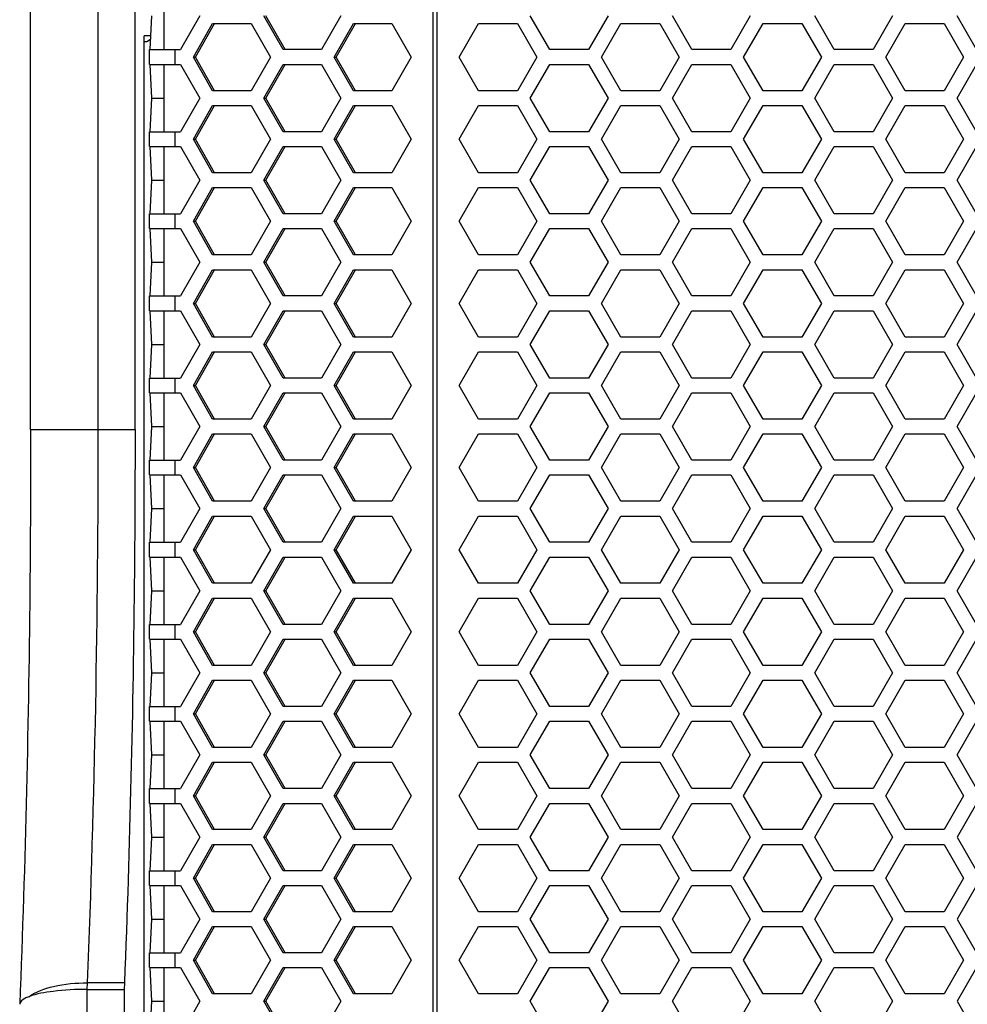
# Paper-space layout '13000479_1' of a CAD drawing. Units: millimetres. Extents: x 0 to 297, y 0 to 210.
# Drawn here: x 142 to 152, y 66 to 77 of the extents above; entities that cross this region are included whole.
import ezdxf

# ---------------------------------------------------------------- set-up
doc = ezdxf.new("R2010")
doc.units = ezdxf.units.MM
doc.header["$LTSCALE"] = 16.335
doc.layers.get('0').update_dxf_attribs({"linetype": 'CONTINUOUS'})

psp = doc.layouts.new('13000479_1')

# ---------------------------------------------------------------- linework, layer by layer
at = {"color": 9, "linetype": 'CONTINUOUS'}
for p, q in [((146.635232, 60.262282), (146.635232, 153.382282)), ((146.679767, 60.262282), (146.679767, 153.382282)), ((143.013177, 72.158008), (143.013177, 95.166557)), ((143.844701, 76.10628), (143.844701, 76.26628)), ((143.844701, 75.21828), (143.844701, 75.37828)), ((143.844701, 74.33028), (143.844701, 74.49028)), ((143.844701, 73.44228), (143.844701, 73.60228)), ((143.844701, 72.55428), (143.844701, 72.71428)), ((142.282901, 72.158008), (143.411654, 72.158008)), ((143.844701, 71.66628), (143.844701, 71.82628)), ((143.844701, 70.77828), (143.844701, 70.93828)), ((143.844701, 69.89028), (143.844701, 70.05028)), ((143.844701, 69.00228), (143.844701, 69.16228)), ((143.844701, 68.11428), (143.844701, 68.27428)), ((143.844701, 67.22628), (143.844701, 67.38628)), ((143.844701, 66.33828), (143.844701, 66.49828)), ((142.894645, 66.102282), (142.897549, 66.173734)), ((143.296027, 66.173734), (142.897549, 66.173734)), ((142.894645, 60.102282), (142.894645, 66.102282))]:
    psp.add_line(p, q, dxfattribs=at)
at = {"color": 7, "linetype": 'CONTINUOUS'}
for p, q in [((142.282901, 72.158008), (142.282901, 95.166557)), ((143.411654, 72.158008), (143.411654, 95.166557)), ((143.721553, 76.99428), (143.721553, 76.26628)), ((143.573882, 76.26628), (143.592198, 76.63028)), ((144.112924, 76.63028), (143.904814, 76.26628)), ((145.011689, 76.26628), (144.803578, 76.63028)), ((145.033956, 76.26628), (144.825846, 76.63028)), ((145.63602, 76.63028), (145.427909, 76.26628)), ((147.894977, 76.266282), (147.684821, 76.630282)), ((148.525443, 76.630282), (148.315288, 76.266282)), ((149.433041, 76.266282), (149.222885, 76.630282)), ((150.063507, 76.630282), (149.853352, 76.266282)), ((150.971105, 76.266282), (150.760949, 76.630282)), ((151.601571, 76.630282), (151.391416, 76.266282)), ((152.509169, 76.266282), (152.299013, 76.630282)), ((144.042031, 76.186282), (144.250141, 76.550282)), ((144.064298, 76.186282), (144.272409, 76.550282)), ((144.250141, 76.550282), (144.666361, 76.550282)), ((144.666361, 76.550282), (144.874472, 76.186282)), ((145.565126, 76.186282), (145.773237, 76.550282)), ((145.587394, 76.186282), (145.795504, 76.550282)), ((145.773237, 76.550282), (146.189457, 76.550282)), ((146.189457, 76.550282), (146.397567, 76.186282)), ((146.915791, 76.186282), (147.125946, 76.550282)), ((147.125946, 76.550282), (147.546257, 76.550282)), ((147.546257, 76.550282), (147.756413, 76.186282)), ((148.453855, 76.186282), (148.66401, 76.550282)), ((148.66401, 76.550282), (149.084321, 76.550282)), ((149.084321, 76.550282), (149.294477, 76.186282)), ((149.991919, 76.186282), (150.202074, 76.550282)), ((150.202074, 76.550282), (150.622385, 76.550282)), ((150.622385, 76.550282), (150.832541, 76.186282)), ((151.529983, 76.186282), (151.740138, 76.550282)), ((151.740138, 76.550282), (152.160449, 76.550282)), ((152.160449, 76.550282), (152.370605, 76.186282)), ((143.581329, 76.414282), (143.509269, 76.414282)), ((143.509269, 65.558282), (143.509269, 76.414282)), ((143.537391, 76.353275), (143.579586, 76.379642)), ((143.509269, 76.353275), (143.537391, 76.353275)), ((143.569237, 76.10628), (143.569237, 76.26628)), ((143.569449, 76.26628), (143.904814, 76.26628)), ((145.427909, 76.26628), (145.011689, 76.26628)), ((148.315288, 76.266282), (147.894977, 76.266282)), ((149.853352, 76.266282), (149.433041, 76.266282)), ((151.391416, 76.266282), (150.971105, 76.266282)), ((144.042031, 76.186282), (144.064298, 76.186282)), ((144.250141, 75.822282), (144.042031, 76.186282)), ((144.272409, 75.822282), (144.064298, 76.186282)), ((144.874472, 76.186282), (144.666361, 75.822282)), ((145.565126, 76.186282), (145.587394, 76.186282)), ((145.773237, 75.822282), (145.565126, 76.186282)), ((145.795504, 75.822282), (145.587394, 76.186282)), ((146.397567, 76.186282), (146.189457, 75.822282)), ((147.125946, 75.822282), (146.915791, 76.186282)), ((147.756413, 76.186282), (147.546257, 75.822282)), ((148.66401, 75.822282), (148.453855, 76.186282)), ((149.294477, 76.186282), (149.084321, 75.822282)), ((150.202074, 75.822282), (149.991919, 76.186282)), ((150.832541, 76.186282), (150.622385, 75.822282)), ((151.740138, 75.822282), (151.529983, 76.186282)), ((152.370605, 76.186282), (152.160449, 75.822282)), ((143.569449, 76.10628), (143.904814, 76.10628)), ((143.592198, 75.74228), (143.573882, 76.10628)), ((143.721553, 76.10628), (143.721553, 75.37828)), ((143.904814, 76.10628), (144.112924, 75.74228)), ((144.803578, 75.74228), (145.011689, 76.10628)), ((144.825846, 75.74228), (145.033956, 76.10628)), ((145.011689, 76.10628), (145.427909, 76.10628)), ((145.427909, 76.10628), (145.63602, 75.74228)), ((147.684821, 75.742282), (147.894977, 76.106282)), ((147.894977, 76.106282), (148.315288, 76.106282)), ((148.315288, 76.106282), (148.525443, 75.742282)), ((149.222885, 75.742282), (149.433041, 76.106282)), ((149.433041, 76.106282), (149.853352, 76.106282)), ((149.853352, 76.106282), (150.063507, 75.742282)), ((150.760949, 75.742282), (150.971105, 76.106282)), ((150.971105, 76.106282), (151.391416, 76.106282)), ((151.391416, 76.106282), (151.601571, 75.742282)), ((152.299013, 75.742282), (152.509169, 76.106282)), ((143.573882, 75.37828), (143.592198, 75.74228)), ((143.592198, 75.74228), (143.721553, 75.74228)), ((144.112924, 75.74228), (143.904814, 75.37828)), ((144.666361, 75.822282), (144.250141, 75.822282)), ((144.803578, 75.74228), (144.825846, 75.74228)), ((145.011689, 75.37828), (144.803578, 75.74228)), ((145.033956, 75.37828), (144.825846, 75.74228)), ((145.63602, 75.74228), (145.427909, 75.37828)), ((146.189457, 75.822282), (145.773237, 75.822282)), ((147.546257, 75.822282), (147.125946, 75.822282)), ((147.894977, 75.378282), (147.684821, 75.742282)), ((148.525443, 75.742282), (148.315288, 75.378282)), ((149.084321, 75.822282), (148.66401, 75.822282)), ((149.433041, 75.378282), (149.222885, 75.742282)), ((150.063507, 75.742282), (149.853352, 75.378282)), ((150.622385, 75.822282), (150.202074, 75.822282)), ((150.971105, 75.378282), (150.760949, 75.742282)), ((151.601571, 75.742282), (151.391416, 75.378282)), ((152.160449, 75.822282), (151.740138, 75.822282)), ((152.509169, 75.378282), (152.299013, 75.742282)), ((144.042031, 75.298282), (144.250141, 75.662282)), ((144.064298, 75.298282), (144.272409, 75.662282)), ((144.250141, 75.662282), (144.666361, 75.662282)), ((144.666361, 75.662282), (144.874472, 75.298282)), ((145.565126, 75.298282), (145.773237, 75.662282)), ((145.587394, 75.298282), (145.795504, 75.662282)), ((145.773237, 75.662282), (146.189457, 75.662282)), ((146.189457, 75.662282), (146.397567, 75.298282)), ((146.915791, 75.298282), (147.125946, 75.662282)), ((147.125946, 75.662282), (147.546257, 75.662282)), ((147.546257, 75.662282), (147.756413, 75.298282)), ((148.453855, 75.298282), (148.66401, 75.662282)), ((148.66401, 75.662282), (149.084321, 75.662282)), ((149.084321, 75.662282), (149.294477, 75.298282)), ((149.991919, 75.298282), (150.202074, 75.662282)), ((150.202074, 75.662282), (150.622385, 75.662282)), ((150.622385, 75.662282), (150.832541, 75.298282)), ((151.529983, 75.298282), (151.740138, 75.662282)), ((151.740138, 75.662282), (152.160449, 75.662282)), ((152.160449, 75.662282), (152.370605, 75.298282)), ((143.569237, 75.21828), (143.569237, 75.37828)), ((143.569449, 75.37828), (143.904814, 75.37828)), ((144.042031, 75.298282), (144.064298, 75.298282)), ((144.250141, 74.934282), (144.042031, 75.298282)), ((144.272409, 74.934282), (144.064298, 75.298282)), ((144.874472, 75.298282), (144.666361, 74.934282)), ((145.427909, 75.37828), (145.011689, 75.37828)), ((145.565126, 75.298282), (145.587394, 75.298282)), ((145.773237, 74.934282), (145.565126, 75.298282)), ((145.795504, 74.934282), (145.587394, 75.298282)), ((146.397567, 75.298282), (146.189457, 74.934282)), ((147.125946, 74.934282), (146.915791, 75.298282)), ((147.756413, 75.298282), (147.546257, 74.934282)), ((148.315288, 75.378282), (147.894977, 75.378282)), ((148.66401, 74.934282), (148.453855, 75.298282)), ((149.294477, 75.298282), (149.084321, 74.934282)), ((149.853352, 75.378282), (149.433041, 75.378282)), ((150.202074, 74.934282), (149.991919, 75.298282)), ((150.832541, 75.298282), (150.622385, 74.934282)), ((151.391416, 75.378282), (150.971105, 75.378282)), ((151.740138, 74.934282), (151.529983, 75.298282)), ((152.370605, 75.298282), (152.160449, 74.934282)), ((143.569449, 75.21828), (143.904814, 75.21828)), ((143.592198, 74.85428), (143.573882, 75.21828)), ((143.721553, 75.21828), (143.721553, 74.49028)), ((143.904814, 75.21828), (144.112924, 74.85428)), ((144.803578, 74.85428), (145.011689, 75.21828)), ((144.825846, 74.85428), (145.033956, 75.21828)), ((145.011689, 75.21828), (145.427909, 75.21828)), ((145.427909, 75.21828), (145.63602, 74.85428)), ((147.684821, 74.854282), (147.894977, 75.218282)), ((147.894977, 75.218282), (148.315288, 75.218282)), ((148.315288, 75.218282), (148.525443, 74.854282)), ((149.222885, 74.854282), (149.433041, 75.218282)), ((149.433041, 75.218282), (149.853352, 75.218282)), ((149.853352, 75.218282), (150.063507, 74.854282)), ((150.760949, 74.854282), (150.971105, 75.218282)), ((150.971105, 75.218282), (151.391416, 75.218282)), ((151.391416, 75.218282), (151.601571, 74.854282)), ((152.299013, 74.854282), (152.509169, 75.218282)), ((144.666361, 74.934282), (144.250141, 74.934282)), ((146.189457, 74.934282), (145.773237, 74.934282)), ((147.546257, 74.934282), (147.125946, 74.934282)), ((149.084321, 74.934282), (148.66401, 74.934282)), ((150.622385, 74.934282), (150.202074, 74.934282)), ((152.160449, 74.934282), (151.740138, 74.934282)), ((143.573882, 74.49028), (143.592198, 74.85428)), ((143.592198, 74.85428), (143.721553, 74.85428)), ((144.112924, 74.85428), (143.904814, 74.49028)), ((144.042031, 74.410282), (144.250141, 74.774282)), ((144.064298, 74.410282), (144.272409, 74.774282)), ((144.250141, 74.774282), (144.666361, 74.774282)), ((144.666361, 74.774282), (144.874472, 74.410282)), ((144.803578, 74.85428), (144.825846, 74.85428)), ((145.011689, 74.49028), (144.803578, 74.85428)), ((145.033956, 74.49028), (144.825846, 74.85428)), ((145.63602, 74.85428), (145.427909, 74.49028)), ((145.565126, 74.410282), (145.773237, 74.774282)), ((145.587394, 74.410282), (145.795504, 74.774282)), ((145.773237, 74.774282), (146.189457, 74.774282)), ((146.189457, 74.774282), (146.397567, 74.410282)), ((146.915791, 74.410282), (147.125946, 74.774282)), ((147.125946, 74.774282), (147.546257, 74.774282)), ((147.546257, 74.774282), (147.756413, 74.410282)), ((147.894977, 74.490282), (147.684821, 74.854282)), ((148.525443, 74.854282), (148.315288, 74.490282)), ((148.453855, 74.410282), (148.66401, 74.774282)), ((148.66401, 74.774282), (149.084321, 74.774282)), ((149.084321, 74.774282), (149.294477, 74.410282)), ((149.433041, 74.490282), (149.222885, 74.854282)), ((150.063507, 74.854282), (149.853352, 74.490282)), ((149.991919, 74.410282), (150.202074, 74.774282)), ((150.202074, 74.774282), (150.622385, 74.774282)), ((150.622385, 74.774282), (150.832541, 74.410282)), ((150.971105, 74.490282), (150.760949, 74.854282)), ((151.601571, 74.854282), (151.391416, 74.490282)), ((151.529983, 74.410282), (151.740138, 74.774282)), ((151.740138, 74.774282), (152.160449, 74.774282)), ((152.160449, 74.774282), (152.370605, 74.410282)), ((152.509169, 74.490282), (152.299013, 74.854282)), ((143.569237, 74.33028), (143.569237, 74.49028)), ((143.569449, 74.49028), (143.904814, 74.49028)), ((145.427909, 74.49028), (145.011689, 74.49028)), ((148.315288, 74.490282), (147.894977, 74.490282)), ((149.853352, 74.490282), (149.433041, 74.490282)), ((151.391416, 74.490282), (150.971105, 74.490282)), ((144.042031, 74.410282), (144.064298, 74.410282)), ((144.250141, 74.046282), (144.042031, 74.410282)), ((144.272409, 74.046282), (144.064298, 74.410282)), ((144.874472, 74.410282), (144.666361, 74.046282)), ((145.565126, 74.410282), (145.587394, 74.410282)), ((145.773237, 74.046282), (145.565126, 74.410282)), ((145.795504, 74.046282), (145.587394, 74.410282)), ((146.397567, 74.410282), (146.189457, 74.046282)), ((147.125946, 74.046282), (146.915791, 74.410282)), ((147.756413, 74.410282), (147.546257, 74.046282)), ((148.66401, 74.046282), (148.453855, 74.410282)), ((149.294477, 74.410282), (149.084321, 74.046282)), ((150.202074, 74.046282), (149.991919, 74.410282)), ((150.832541, 74.410282), (150.622385, 74.046282)), ((151.740138, 74.046282), (151.529983, 74.410282)), ((152.370605, 74.410282), (152.160449, 74.046282)), ((143.569449, 74.33028), (143.904814, 74.33028)), ((143.592198, 73.96628), (143.573882, 74.33028)), ((143.721553, 74.33028), (143.721553, 73.60228)), ((143.904814, 74.33028), (144.112924, 73.96628)), ((144.803578, 73.96628), (145.011689, 74.33028)), ((144.825846, 73.96628), (145.033956, 74.33028)), ((145.011689, 74.33028), (145.427909, 74.33028)), ((145.427909, 74.33028), (145.63602, 73.96628)), ((147.684821, 73.966282), (147.894977, 74.330282)), ((147.894977, 74.330282), (148.315288, 74.330282)), ((148.315288, 74.330282), (148.525443, 73.966282)), ((149.222885, 73.966282), (149.433041, 74.330282)), ((149.433041, 74.330282), (149.853352, 74.330282)), ((149.853352, 74.330282), (150.063507, 73.966282)), ((150.760949, 73.966282), (150.971105, 74.330282)), ((150.971105, 74.330282), (151.391416, 74.330282)), ((151.391416, 74.330282), (151.601571, 73.966282)), ((152.299013, 73.966282), (152.509169, 74.330282)), ((144.666361, 74.046282), (144.250141, 74.046282)), ((146.189457, 74.046282), (145.773237, 74.046282)), ((147.546257, 74.046282), (147.125946, 74.046282)), ((149.084321, 74.046282), (148.66401, 74.046282)), ((150.622385, 74.046282), (150.202074, 74.046282)), ((152.160449, 74.046282), (151.740138, 74.046282)), ((143.573882, 73.60228), (143.592198, 73.96628)), ((143.592198, 73.96628), (143.721553, 73.96628)), ((144.112924, 73.96628), (143.904814, 73.60228)), ((144.803578, 73.96628), (144.825846, 73.96628)), ((145.011689, 73.60228), (144.803578, 73.96628)), ((145.033956, 73.60228), (144.825846, 73.96628)), ((145.63602, 73.96628), (145.427909, 73.60228)), ((147.894977, 73.602282), (147.684821, 73.966282)), ((148.525443, 73.966282), (148.315288, 73.602282)), ((149.433041, 73.602282), (149.222885, 73.966282)), ((150.063507, 73.966282), (149.853352, 73.602282)), ((150.971105, 73.602282), (150.760949, 73.966282)), ((151.601571, 73.966282), (151.391416, 73.602282)), ((152.509169, 73.602282), (152.299013, 73.966282)), ((144.042031, 73.522282), (144.250141, 73.886282)), ((144.064298, 73.522282), (144.272409, 73.886282)), ((144.250141, 73.886282), (144.666361, 73.886282)), ((144.666361, 73.886282), (144.874472, 73.522282)), ((145.565126, 73.522282), (145.773237, 73.886282)), ((145.587394, 73.522282), (145.795504, 73.886282)), ((145.773237, 73.886282), (146.189457, 73.886282)), ((146.189457, 73.886282), (146.397567, 73.522282)), ((146.915791, 73.522282), (147.125946, 73.886282)), ((147.125946, 73.886282), (147.546257, 73.886282)), ((147.546257, 73.886282), (147.756413, 73.522282)), ((148.453855, 73.522282), (148.66401, 73.886282)), ((148.66401, 73.886282), (149.084321, 73.886282)), ((149.084321, 73.886282), (149.294477, 73.522282)), ((149.991919, 73.522282), (150.202074, 73.886282)), ((150.202074, 73.886282), (150.622385, 73.886282)), ((150.622385, 73.886282), (150.832541, 73.522282)), ((151.529983, 73.522282), (151.740138, 73.886282)), ((151.740138, 73.886282), (152.160449, 73.886282)), ((152.160449, 73.886282), (152.370605, 73.522282)), ((143.569237, 73.44228), (143.569237, 73.60228)), ((143.569449, 73.60228), (143.904814, 73.60228)), ((145.427909, 73.60228), (145.011689, 73.60228)), ((148.315288, 73.602282), (147.894977, 73.602282)), ((149.853352, 73.602282), (149.433041, 73.602282)), ((151.391416, 73.602282), (150.971105, 73.602282)), ((144.042031, 73.522282), (144.064298, 73.522282)), ((144.250141, 73.158282), (144.042031, 73.522282)), ((144.272409, 73.158282), (144.064298, 73.522282)), ((144.874472, 73.522282), (144.666361, 73.158282)), ((145.565126, 73.522282), (145.587394, 73.522282)), ((145.773237, 73.158282), (145.565126, 73.522282)), ((145.795504, 73.158282), (145.587394, 73.522282)), ((146.397567, 73.522282), (146.189457, 73.158282)), ((147.125946, 73.158282), (146.915791, 73.522282)), ((147.756413, 73.522282), (147.546257, 73.158282)), ((148.66401, 73.158282), (148.453855, 73.522282)), ((149.294477, 73.522282), (149.084321, 73.158282)), ((150.202074, 73.158282), (149.991919, 73.522282)), ((150.832541, 73.522282), (150.622385, 73.158282)), ((151.740138, 73.158282), (151.529983, 73.522282)), ((152.370605, 73.522282), (152.160449, 73.158282)), ((143.569449, 73.44228), (143.904814, 73.44228)), ((143.592198, 73.07828), (143.573882, 73.44228)), ((143.721553, 73.44228), (143.721553, 72.71428)), ((143.904814, 73.44228), (144.112924, 73.07828)), ((144.803578, 73.07828), (145.011689, 73.44228)), ((144.825846, 73.07828), (145.033956, 73.44228)), ((145.011689, 73.44228), (145.427909, 73.44228)), ((145.427909, 73.44228), (145.63602, 73.07828)), ((147.684821, 73.078282), (147.894977, 73.442282)), ((147.894977, 73.442282), (148.315288, 73.442282)), ((148.315288, 73.442282), (148.525443, 73.078282)), ((149.222885, 73.078282), (149.433041, 73.442282)), ((149.433041, 73.442282), (149.853352, 73.442282)), ((149.853352, 73.442282), (150.063507, 73.078282)), ((150.760949, 73.078282), (150.971105, 73.442282)), ((150.971105, 73.442282), (151.391416, 73.442282)), ((151.391416, 73.442282), (151.601571, 73.078282)), ((152.299013, 73.078282), (152.509169, 73.442282)), ((143.573882, 72.71428), (143.592198, 73.07828)), ((143.592198, 73.07828), (143.721553, 73.07828)), ((144.112924, 73.07828), (143.904814, 72.71428)), ((144.666361, 73.158282), (144.250141, 73.158282)), ((144.803578, 73.07828), (144.825846, 73.07828)), ((145.011689, 72.71428), (144.803578, 73.07828)), ((145.033956, 72.71428), (144.825846, 73.07828)), ((145.63602, 73.07828), (145.427909, 72.71428)), ((146.189457, 73.158282), (145.773237, 73.158282)), ((147.546257, 73.158282), (147.125946, 73.158282)), ((147.894977, 72.714282), (147.684821, 73.078282)), ((148.525443, 73.078282), (148.315288, 72.714282)), ((149.084321, 73.158282), (148.66401, 73.158282)), ((149.433041, 72.714282), (149.222885, 73.078282)), ((150.063507, 73.078282), (149.853352, 72.714282)), ((150.622385, 73.158282), (150.202074, 73.158282)), ((150.971105, 72.714282), (150.760949, 73.078282)), ((151.601571, 73.078282), (151.391416, 72.714282)), ((152.160449, 73.158282), (151.740138, 73.158282)), ((152.509169, 72.714282), (152.299013, 73.078282)), ((144.042031, 72.634282), (144.250141, 72.998282)), ((144.064298, 72.634282), (144.272409, 72.998282)), ((144.250141, 72.998282), (144.666361, 72.998282)), ((144.666361, 72.998282), (144.874472, 72.634282)), ((145.565126, 72.634282), (145.773237, 72.998282)), ((145.587394, 72.634282), (145.795504, 72.998282)), ((145.773237, 72.998282), (146.189457, 72.998282)), ((146.189457, 72.998282), (146.397567, 72.634282)), ((146.915791, 72.634282), (147.125946, 72.998282)), ((147.125946, 72.998282), (147.546257, 72.998282)), ((147.546257, 72.998282), (147.756413, 72.634282)), ((148.453855, 72.634282), (148.66401, 72.998282)), ((148.66401, 72.998282), (149.084321, 72.998282)), ((149.084321, 72.998282), (149.294477, 72.634282)), ((149.991919, 72.634282), (150.202074, 72.998282)), ((150.202074, 72.998282), (150.622385, 72.998282)), ((150.622385, 72.998282), (150.832541, 72.634282)), ((151.529983, 72.634282), (151.740138, 72.998282)), ((151.740138, 72.998282), (152.160449, 72.998282)), ((152.160449, 72.998282), (152.370605, 72.634282)), ((143.569237, 72.55428), (143.569237, 72.71428)), ((143.569449, 72.71428), (143.904814, 72.71428)), ((144.042031, 72.634282), (144.064298, 72.634282)), ((144.250141, 72.270282), (144.042031, 72.634282)), ((144.272409, 72.270282), (144.064298, 72.634282)), ((144.874472, 72.634282), (144.666361, 72.270282)), ((145.427909, 72.71428), (145.011689, 72.71428)), ((145.565126, 72.634282), (145.587394, 72.634282)), ((145.773237, 72.270282), (145.565126, 72.634282)), ((145.795504, 72.270282), (145.587394, 72.634282)), ((146.397567, 72.634282), (146.189457, 72.270282)), ((147.125946, 72.270282), (146.915791, 72.634282)), ((147.756413, 72.634282), (147.546257, 72.270282)), ((148.315288, 72.714282), (147.894977, 72.714282)), ((148.66401, 72.270282), (148.453855, 72.634282)), ((149.294477, 72.634282), (149.084321, 72.270282)), ((149.853352, 72.714282), (149.433041, 72.714282)), ((150.202074, 72.270282), (149.991919, 72.634282)), ((150.832541, 72.634282), (150.622385, 72.270282)), ((151.391416, 72.714282), (150.971105, 72.714282)), ((151.740138, 72.270282), (151.529983, 72.634282)), ((152.370605, 72.634282), (152.160449, 72.270282)), ((143.569449, 72.55428), (143.904814, 72.55428)), ((143.592198, 72.19028), (143.573882, 72.55428)), ((143.721553, 72.55428), (143.721553, 71.82628)), ((143.904814, 72.55428), (144.112924, 72.19028)), ((144.803578, 72.19028), (145.011689, 72.55428)), ((144.825846, 72.19028), (145.033956, 72.55428)), ((145.011689, 72.55428), (145.427909, 72.55428)), ((145.427909, 72.55428), (145.63602, 72.19028)), ((147.684821, 72.190282), (147.894977, 72.554282)), ((147.894977, 72.554282), (148.315288, 72.554282)), ((148.315288, 72.554282), (148.525443, 72.190282)), ((149.222885, 72.190282), (149.433041, 72.554282)), ((149.433041, 72.554282), (149.853352, 72.554282)), ((149.853352, 72.554282), (150.063507, 72.190282)), ((150.760949, 72.190282), (150.971105, 72.554282)), ((150.971105, 72.554282), (151.391416, 72.554282)), ((151.391416, 72.554282), (151.601571, 72.190282)), ((152.299013, 72.190282), (152.509169, 72.554282)), ((144.666361, 72.270282), (144.250141, 72.270282)), ((146.189457, 72.270282), (145.773237, 72.270282)), ((147.546257, 72.270282), (147.125946, 72.270282)), ((149.084321, 72.270282), (148.66401, 72.270282)), ((150.622385, 72.270282), (150.202074, 72.270282)), ((152.160449, 72.270282), (151.740138, 72.270282)), ((143.573882, 71.82628), (143.592198, 72.19028)), ((143.592198, 72.19028), (143.721553, 72.19028)), ((144.112924, 72.19028), (143.904814, 71.82628)), ((144.042031, 71.746282), (144.250141, 72.110282)), ((144.064298, 71.746282), (144.272409, 72.110282)), ((144.250141, 72.110282), (144.666361, 72.110282)), ((144.666361, 72.110282), (144.874472, 71.746282)), ((144.803578, 72.19028), (144.825846, 72.19028)), ((145.011689, 71.82628), (144.803578, 72.19028)), ((145.033956, 71.82628), (144.825846, 72.19028)), ((145.63602, 72.19028), (145.427909, 71.82628)), ((145.565126, 71.746282), (145.773237, 72.110282)), ((145.587394, 71.746282), (145.795504, 72.110282)), ((145.773237, 72.110282), (146.189457, 72.110282)), ((146.189457, 72.110282), (146.397567, 71.746282)), ((146.915791, 71.746282), (147.125946, 72.110282)), ((147.125946, 72.110282), (147.546257, 72.110282)), ((147.546257, 72.110282), (147.756413, 71.746282)), ((147.894977, 71.826282), (147.684821, 72.190282)), ((148.525443, 72.190282), (148.315288, 71.826282)), ((148.453855, 71.746282), (148.66401, 72.110282)), ((148.66401, 72.110282), (149.084321, 72.110282)), ((149.084321, 72.110282), (149.294477, 71.746282)), ((149.433041, 71.826282), (149.222885, 72.190282)), ((150.063507, 72.190282), (149.853352, 71.826282)), ((149.991919, 71.746282), (150.202074, 72.110282)), ((150.202074, 72.110282), (150.622385, 72.110282)), ((150.622385, 72.110282), (150.832541, 71.746282)), ((150.971105, 71.826282), (150.760949, 72.190282)), ((151.601571, 72.190282), (151.391416, 71.826282)), ((151.529983, 71.746282), (151.740138, 72.110282)), ((151.740138, 72.110282), (152.160449, 72.110282)), ((152.160449, 72.110282), (152.370605, 71.746282)), ((152.509169, 71.826282), (152.299013, 72.190282)), ((143.569237, 71.66628), (143.569237, 71.82628)), ((143.569449, 71.82628), (143.904814, 71.82628)), ((145.427909, 71.82628), (145.011689, 71.82628)), ((148.315288, 71.826282), (147.894977, 71.826282)), ((149.853352, 71.826282), (149.433041, 71.826282)), ((151.391416, 71.826282), (150.971105, 71.826282)), ((144.042031, 71.746282), (144.064298, 71.746282)), ((144.250141, 71.382282), (144.042031, 71.746282)), ((144.272409, 71.382282), (144.064298, 71.746282)), ((144.874472, 71.746282), (144.666361, 71.382282)), ((145.565126, 71.746282), (145.587394, 71.746282)), ((145.773237, 71.382282), (145.565126, 71.746282)), ((145.795504, 71.382282), (145.587394, 71.746282)), ((146.397567, 71.746282), (146.189457, 71.382282)), ((147.125946, 71.382282), (146.915791, 71.746282)), ((147.756413, 71.746282), (147.546257, 71.382282)), ((148.66401, 71.382282), (148.453855, 71.746282)), ((149.294477, 71.746282), (149.084321, 71.382282)), ((150.202074, 71.382282), (149.991919, 71.746282)), ((150.832541, 71.746282), (150.622385, 71.382282)), ((151.740138, 71.382282), (151.529983, 71.746282)), ((152.370605, 71.746282), (152.160449, 71.382282)), ((143.569449, 71.66628), (143.904814, 71.66628)), ((143.592198, 71.30228), (143.573882, 71.66628)), ((143.721553, 71.66628), (143.721553, 70.93828)), ((143.904814, 71.66628), (144.112924, 71.30228)), ((144.803578, 71.30228), (145.011689, 71.66628)), ((144.825846, 71.30228), (145.033956, 71.66628)), ((145.011689, 71.66628), (145.427909, 71.66628)), ((145.427909, 71.66628), (145.63602, 71.30228)), ((147.684821, 71.302282), (147.894977, 71.666282)), ((147.894977, 71.666282), (148.315288, 71.666282)), ((148.315288, 71.666282), (148.525443, 71.302282)), ((149.222885, 71.302282), (149.433041, 71.666282)), ((149.433041, 71.666282), (149.853352, 71.666282)), ((149.853352, 71.666282), (150.063507, 71.302282)), ((150.760949, 71.302282), (150.971105, 71.666282)), ((150.971105, 71.666282), (151.391416, 71.666282)), ((151.391416, 71.666282), (151.601571, 71.302282)), ((152.299013, 71.302282), (152.509169, 71.666282)), ((144.666361, 71.382282), (144.250141, 71.382282)), ((146.189457, 71.382282), (145.773237, 71.382282)), ((147.546257, 71.382282), (147.125946, 71.382282)), ((149.084321, 71.382282), (148.66401, 71.382282)), ((150.622385, 71.382282), (150.202074, 71.382282)), ((152.160449, 71.382282), (151.740138, 71.382282)), ((143.573882, 70.93828), (143.592198, 71.30228)), ((143.592198, 71.30228), (143.721553, 71.30228)), ((144.112924, 71.30228), (143.904814, 70.93828)), ((144.803578, 71.30228), (144.825846, 71.30228)), ((145.011689, 70.93828), (144.803578, 71.30228)), ((145.033956, 70.93828), (144.825846, 71.30228)), ((145.63602, 71.30228), (145.427909, 70.93828)), ((147.894977, 70.938282), (147.684821, 71.302282)), ((148.525443, 71.302282), (148.315288, 70.938282)), ((149.433041, 70.938282), (149.222885, 71.302282)), ((150.063507, 71.302282), (149.853352, 70.938282)), ((150.971105, 70.938282), (150.760949, 71.302282)), ((151.601571, 71.302282), (151.391416, 70.938282)), ((152.509169, 70.938282), (152.299013, 71.302282)), ((144.042031, 70.858282), (144.250141, 71.222282)), ((144.064298, 70.858282), (144.272409, 71.222282)), ((144.250141, 71.222282), (144.666361, 71.222282)), ((144.666361, 71.222282), (144.874472, 70.858282)), ((145.565126, 70.858282), (145.773237, 71.222282)), ((145.587394, 70.858282), (145.795504, 71.222282)), ((145.773237, 71.222282), (146.189457, 71.222282)), ((146.189457, 71.222282), (146.397567, 70.858282)), ((146.915791, 70.858282), (147.125946, 71.222282)), ((147.125946, 71.222282), (147.546257, 71.222282)), ((147.546257, 71.222282), (147.756413, 70.858282)), ((148.453855, 70.858282), (148.66401, 71.222282)), ((148.66401, 71.222282), (149.084321, 71.222282)), ((149.084321, 71.222282), (149.294477, 70.858282)), ((149.991919, 70.858282), (150.202074, 71.222282)), ((150.202074, 71.222282), (150.622385, 71.222282)), ((150.622385, 71.222282), (150.832541, 70.858282)), ((151.529983, 70.858282), (151.740138, 71.222282)), ((151.740138, 71.222282), (152.160449, 71.222282)), ((152.160449, 71.222282), (152.370605, 70.858282)), ((143.569237, 70.77828), (143.569237, 70.93828)), ((143.569449, 70.93828), (143.904814, 70.93828)), ((145.427909, 70.93828), (145.011689, 70.93828)), ((148.315288, 70.938282), (147.894977, 70.938282)), ((149.853352, 70.938282), (149.433041, 70.938282)), ((151.391416, 70.938282), (150.971105, 70.938282)), ((144.042031, 70.858282), (144.064298, 70.858282)), ((144.250141, 70.494282), (144.042031, 70.858282)), ((144.272409, 70.494282), (144.064298, 70.858282)), ((144.874472, 70.858282), (144.666361, 70.494282)), ((145.565126, 70.858282), (145.587394, 70.858282)), ((145.773237, 70.494282), (145.565126, 70.858282)), ((145.795504, 70.494282), (145.587394, 70.858282)), ((146.397567, 70.858282), (146.189457, 70.494282)), ((147.125946, 70.494282), (146.915791, 70.858282)), ((147.756413, 70.858282), (147.546257, 70.494282)), ((148.66401, 70.494282), (148.453855, 70.858282)), ((149.294477, 70.858282), (149.084321, 70.494282)), ((150.202074, 70.494282), (149.991919, 70.858282)), ((150.832541, 70.858282), (150.622385, 70.494282)), ((151.740138, 70.494282), (151.529983, 70.858282)), ((152.370605, 70.858282), (152.160449, 70.494282)), ((143.569449, 70.77828), (143.904814, 70.77828)), ((143.592198, 70.41428), (143.573882, 70.77828)), ((143.721553, 70.77828), (143.721553, 70.05028)), ((143.904814, 70.77828), (144.112924, 70.41428)), ((144.803578, 70.41428), (145.011689, 70.77828)), ((144.825846, 70.41428), (145.033956, 70.77828)), ((145.011689, 70.77828), (145.427909, 70.77828)), ((145.427909, 70.77828), (145.63602, 70.41428)), ((147.684821, 70.414282), (147.894977, 70.778282)), ((147.894977, 70.778282), (148.315288, 70.778282)), ((148.315288, 70.778282), (148.525443, 70.414282)), ((149.222885, 70.414282), (149.433041, 70.778282)), ((149.433041, 70.778282), (149.853352, 70.778282)), ((149.853352, 70.778282), (150.063507, 70.414282)), ((150.760949, 70.414282), (150.971105, 70.778282)), ((150.971105, 70.778282), (151.391416, 70.778282)), ((151.391416, 70.778282), (151.601571, 70.414282)), ((152.299013, 70.414282), (152.509169, 70.778282)), ((143.573882, 70.05028), (143.592198, 70.41428)), ((143.592198, 70.41428), (143.721553, 70.41428)), ((144.112924, 70.41428), (143.904814, 70.05028)), ((144.666361, 70.494282), (144.250141, 70.494282)), ((144.803578, 70.41428), (144.825846, 70.41428)), ((145.011689, 70.05028), (144.803578, 70.41428)), ((145.033956, 70.05028), (144.825846, 70.41428)), ((145.63602, 70.41428), (145.427909, 70.05028)), ((146.189457, 70.494282), (145.773237, 70.494282)), ((147.546257, 70.494282), (147.125946, 70.494282)), ((147.894977, 70.050282), (147.684821, 70.414282)), ((148.525443, 70.414282), (148.315288, 70.050282)), ((149.084321, 70.494282), (148.66401, 70.494282)), ((149.433041, 70.050282), (149.222885, 70.414282)), ((150.063507, 70.414282), (149.853352, 70.050282)), ((150.622385, 70.494282), (150.202074, 70.494282)), ((150.971105, 70.050282), (150.760949, 70.414282)), ((151.601571, 70.414282), (151.391416, 70.050282)), ((152.160449, 70.494282), (151.740138, 70.494282)), ((152.509169, 70.050282), (152.299013, 70.414282)), ((144.042031, 69.970282), (144.250141, 70.334282)), ((144.064298, 69.970282), (144.272409, 70.334282)), ((144.250141, 70.334282), (144.666361, 70.334282)), ((144.666361, 70.334282), (144.874472, 69.970282)), ((145.565126, 69.970282), (145.773237, 70.334282)), ((145.587394, 69.970282), (145.795504, 70.334282)), ((145.773237, 70.334282), (146.189457, 70.334282)), ((146.189457, 70.334282), (146.397567, 69.970282)), ((146.915791, 69.970282), (147.125946, 70.334282)), ((147.125946, 70.334282), (147.546257, 70.334282)), ((147.546257, 70.334282), (147.756413, 69.970282)), ((148.453855, 69.970282), (148.66401, 70.334282)), ((148.66401, 70.334282), (149.084321, 70.334282)), ((149.084321, 70.334282), (149.294477, 69.970282)), ((149.991919, 69.970282), (150.202074, 70.334282)), ((150.202074, 70.334282), (150.622385, 70.334282)), ((150.622385, 70.334282), (150.832541, 69.970282)), ((151.529983, 69.970282), (151.740138, 70.334282)), ((151.740138, 70.334282), (152.160449, 70.334282)), ((152.160449, 70.334282), (152.370605, 69.970282)), ((143.569237, 69.89028), (143.569237, 70.05028)), ((143.569449, 70.05028), (143.904814, 70.05028)), ((144.042031, 69.970282), (144.064298, 69.970282)), ((144.250141, 69.606282), (144.042031, 69.970282)), ((144.272409, 69.606282), (144.064298, 69.970282)), ((144.874472, 69.970282), (144.666361, 69.606282)), ((145.427909, 70.05028), (145.011689, 70.05028)), ((145.565126, 69.970282), (145.587394, 69.970282)), ((145.773237, 69.606282), (145.565126, 69.970282)), ((145.795504, 69.606282), (145.587394, 69.970282)), ((146.397567, 69.970282), (146.189457, 69.606282)), ((147.125946, 69.606282), (146.915791, 69.970282)), ((147.756413, 69.970282), (147.546257, 69.606282)), ((148.315288, 70.050282), (147.894977, 70.050282)), ((148.66401, 69.606282), (148.453855, 69.970282)), ((149.294477, 69.970282), (149.084321, 69.606282)), ((149.853352, 70.050282), (149.433041, 70.050282)), ((150.202074, 69.606282), (149.991919, 69.970282)), ((150.832541, 69.970282), (150.622385, 69.606282)), ((151.391416, 70.050282), (150.971105, 70.050282)), ((151.740138, 69.606282), (151.529983, 69.970282)), ((152.370605, 69.970282), (152.160449, 69.606282)), ((143.569449, 69.89028), (143.904814, 69.89028)), ((143.592198, 69.52628), (143.573882, 69.89028)), ((143.721553, 69.89028), (143.721553, 69.16228)), ((143.904814, 69.89028), (144.112924, 69.52628)), ((144.803578, 69.52628), (145.011689, 69.89028)), ((144.825846, 69.52628), (145.033956, 69.89028)), ((145.011689, 69.89028), (145.427909, 69.89028)), ((145.427909, 69.89028), (145.63602, 69.52628)), ((147.684821, 69.526282), (147.894977, 69.890282)), ((147.894977, 69.890282), (148.315288, 69.890282)), ((148.315288, 69.890282), (148.525443, 69.526282)), ((149.222885, 69.526282), (149.433041, 69.890282)), ((149.433041, 69.890282), (149.853352, 69.890282)), ((149.853352, 69.890282), (150.063507, 69.526282)), ((150.760949, 69.526282), (150.971105, 69.890282)), ((150.971105, 69.890282), (151.391416, 69.890282)), ((151.391416, 69.890282), (151.601571, 69.526282)), ((152.299013, 69.526282), (152.509169, 69.890282)), ((144.666361, 69.606282), (144.250141, 69.606282)), ((146.189457, 69.606282), (145.773237, 69.606282)), ((147.546257, 69.606282), (147.125946, 69.606282)), ((149.084321, 69.606282), (148.66401, 69.606282)), ((150.622385, 69.606282), (150.202074, 69.606282)), ((152.160449, 69.606282), (151.740138, 69.606282)), ((143.573882, 69.16228), (143.592198, 69.52628)), ((143.592198, 69.52628), (143.721553, 69.52628)), ((144.112924, 69.52628), (143.904814, 69.16228)), ((144.042031, 69.082282), (144.250141, 69.446282)), ((144.064298, 69.082282), (144.272409, 69.446282)), ((144.250141, 69.446282), (144.666361, 69.446282)), ((144.666361, 69.446282), (144.874472, 69.082282)), ((144.803578, 69.52628), (144.825846, 69.52628)), ((145.011689, 69.16228), (144.803578, 69.52628)), ((145.033956, 69.16228), (144.825846, 69.52628)), ((145.63602, 69.52628), (145.427909, 69.16228)), ((145.565126, 69.082282), (145.773237, 69.446282)), ((145.587394, 69.082282), (145.795504, 69.446282)), ((145.773237, 69.446282), (146.189457, 69.446282)), ((146.189457, 69.446282), (146.397567, 69.082282)), ((146.915791, 69.082282), (147.125946, 69.446282)), ((147.125946, 69.446282), (147.546257, 69.446282)), ((147.546257, 69.446282), (147.756413, 69.082282)), ((147.894977, 69.162282), (147.684821, 69.526282)), ((148.525443, 69.526282), (148.315288, 69.162282)), ((148.453855, 69.082282), (148.66401, 69.446282)), ((148.66401, 69.446282), (149.084321, 69.446282)), ((149.084321, 69.446282), (149.294477, 69.082282)), ((149.433041, 69.162282), (149.222885, 69.526282)), ((150.063507, 69.526282), (149.853352, 69.162282)), ((149.991919, 69.082282), (150.202074, 69.446282)), ((150.202074, 69.446282), (150.622385, 69.446282)), ((150.622385, 69.446282), (150.832541, 69.082282)), ((150.971105, 69.162282), (150.760949, 69.526282)), ((151.601571, 69.526282), (151.391416, 69.162282)), ((151.529983, 69.082282), (151.740138, 69.446282)), ((151.740138, 69.446282), (152.160449, 69.446282)), ((152.160449, 69.446282), (152.370605, 69.082282)), ((152.509169, 69.162282), (152.299013, 69.526282)), ((143.569237, 69.00228), (143.569237, 69.16228)), ((143.569449, 69.16228), (143.904814, 69.16228)), ((145.427909, 69.16228), (145.011689, 69.16228)), ((148.315288, 69.162282), (147.894977, 69.162282)), ((149.853352, 69.162282), (149.433041, 69.162282)), ((151.391416, 69.162282), (150.971105, 69.162282)), ((144.042031, 69.082282), (144.064298, 69.082282)), ((144.250141, 68.718282), (144.042031, 69.082282)), ((144.272409, 68.718282), (144.064298, 69.082282)), ((144.874472, 69.082282), (144.666361, 68.718282)), ((145.565126, 69.082282), (145.587394, 69.082282)), ((145.773237, 68.718282), (145.565126, 69.082282)), ((145.795504, 68.718282), (145.587394, 69.082282)), ((146.397567, 69.082282), (146.189457, 68.718282)), ((147.125946, 68.718282), (146.915791, 69.082282)), ((147.756413, 69.082282), (147.546257, 68.718282)), ((148.66401, 68.718282), (148.453855, 69.082282)), ((149.294477, 69.082282), (149.084321, 68.718282)), ((150.202074, 68.718282), (149.991919, 69.082282)), ((150.832541, 69.082282), (150.622385, 68.718282)), ((151.740138, 68.718282), (151.529983, 69.082282)), ((152.370605, 69.082282), (152.160449, 68.718282)), ((143.569449, 69.00228), (143.904814, 69.00228)), ((143.592198, 68.63828), (143.573882, 69.00228)), ((143.721553, 69.00228), (143.721553, 68.27428)), ((143.904814, 69.00228), (144.112924, 68.63828)), ((144.803578, 68.63828), (145.011689, 69.00228)), ((144.825846, 68.63828), (145.033956, 69.00228)), ((145.011689, 69.00228), (145.427909, 69.00228)), ((145.427909, 69.00228), (145.63602, 68.63828)), ((147.684821, 68.638282), (147.894977, 69.002282)), ((147.894977, 69.002282), (148.315288, 69.002282)), ((148.315288, 69.002282), (148.525443, 68.638282)), ((149.222885, 68.638282), (149.433041, 69.002282)), ((149.433041, 69.002282), (149.853352, 69.002282)), ((149.853352, 69.002282), (150.063507, 68.638282)), ((150.760949, 68.638282), (150.971105, 69.002282)), ((150.971105, 69.002282), (151.391416, 69.002282)), ((151.391416, 69.002282), (151.601571, 68.638282)), ((152.299013, 68.638282), (152.509169, 69.002282)), ((144.666361, 68.718282), (144.250141, 68.718282)), ((146.189457, 68.718282), (145.773237, 68.718282)), ((147.546257, 68.718282), (147.125946, 68.718282)), ((149.084321, 68.718282), (148.66401, 68.718282)), ((150.622385, 68.718282), (150.202074, 68.718282)), ((152.160449, 68.718282), (151.740138, 68.718282)), ((143.573882, 68.27428), (143.592198, 68.63828)), ((143.592198, 68.63828), (143.721553, 68.63828)), ((144.112924, 68.63828), (143.904814, 68.27428)), ((144.803578, 68.63828), (144.825846, 68.63828)), ((145.011689, 68.27428), (144.803578, 68.63828)), ((145.033956, 68.27428), (144.825846, 68.63828)), ((145.63602, 68.63828), (145.427909, 68.27428)), ((147.894977, 68.274282), (147.684821, 68.638282)), ((148.525443, 68.638282), (148.315288, 68.274282)), ((149.433041, 68.274282), (149.222885, 68.638282)), ((150.063507, 68.638282), (149.853352, 68.274282)), ((150.971105, 68.274282), (150.760949, 68.638282)), ((151.601571, 68.638282), (151.391416, 68.274282)), ((152.509169, 68.274282), (152.299013, 68.638282)), ((144.042031, 68.194282), (144.250141, 68.558282)), ((144.064298, 68.194282), (144.272409, 68.558282)), ((144.250141, 68.558282), (144.666361, 68.558282)), ((144.666361, 68.558282), (144.874472, 68.194282)), ((145.565126, 68.194282), (145.773237, 68.558282)), ((145.587394, 68.194282), (145.795504, 68.558282)), ((145.773237, 68.558282), (146.189457, 68.558282)), ((146.189457, 68.558282), (146.397567, 68.194282)), ((146.915791, 68.194282), (147.125946, 68.558282)), ((147.125946, 68.558282), (147.546257, 68.558282)), ((147.546257, 68.558282), (147.756413, 68.194282)), ((148.453855, 68.194282), (148.66401, 68.558282)), ((148.66401, 68.558282), (149.084321, 68.558282)), ((149.084321, 68.558282), (149.294477, 68.194282)), ((149.991919, 68.194282), (150.202074, 68.558282)), ((150.202074, 68.558282), (150.622385, 68.558282)), ((150.622385, 68.558282), (150.832541, 68.194282)), ((151.529983, 68.194282), (151.740138, 68.558282)), ((151.740138, 68.558282), (152.160449, 68.558282)), ((152.160449, 68.558282), (152.370605, 68.194282)), ((143.569237, 68.11428), (143.569237, 68.27428)), ((143.569449, 68.27428), (143.904814, 68.27428)), ((145.427909, 68.27428), (145.011689, 68.27428)), ((148.315288, 68.274282), (147.894977, 68.274282)), ((149.853352, 68.274282), (149.433041, 68.274282)), ((151.391416, 68.274282), (150.971105, 68.274282)), ((144.042031, 68.194282), (144.064298, 68.194282)), ((144.250141, 67.830282), (144.042031, 68.194282)), ((144.272409, 67.830282), (144.064298, 68.194282)), ((144.874472, 68.194282), (144.666361, 67.830282)), ((145.565126, 68.194282), (145.587394, 68.194282)), ((145.773237, 67.830282), (145.565126, 68.194282)), ((145.795504, 67.830282), (145.587394, 68.194282)), ((146.397567, 68.194282), (146.189457, 67.830282)), ((147.125946, 67.830282), (146.915791, 68.194282)), ((147.756413, 68.194282), (147.546257, 67.830282)), ((148.66401, 67.830282), (148.453855, 68.194282)), ((149.294477, 68.194282), (149.084321, 67.830282)), ((150.202074, 67.830282), (149.991919, 68.194282)), ((150.832541, 68.194282), (150.622385, 67.830282)), ((151.740138, 67.830282), (151.529983, 68.194282)), ((152.370605, 68.194282), (152.160449, 67.830282)), ((143.569449, 68.11428), (143.904814, 68.11428)), ((143.592198, 67.75028), (143.573882, 68.11428)), ((143.721553, 68.11428), (143.721553, 67.38628)), ((143.904814, 68.11428), (144.112924, 67.75028)), ((144.803578, 67.75028), (145.011689, 68.11428)), ((144.825846, 67.75028), (145.033956, 68.11428)), ((145.011689, 68.11428), (145.427909, 68.11428)), ((145.427909, 68.11428), (145.63602, 67.75028)), ((147.684821, 67.750282), (147.894977, 68.114282)), ((147.894977, 68.114282), (148.315288, 68.114282)), ((148.315288, 68.114282), (148.525443, 67.750282)), ((149.222885, 67.750282), (149.433041, 68.114282)), ((149.433041, 68.114282), (149.853352, 68.114282)), ((149.853352, 68.114282), (150.063507, 67.750282)), ((150.760949, 67.750282), (150.971105, 68.114282)), ((150.971105, 68.114282), (151.391416, 68.114282)), ((151.391416, 68.114282), (151.601571, 67.750282)), ((152.509169, 68.114282), (152.299013, 67.750282)), ((143.573882, 67.38628), (143.592198, 67.75028)), ((143.592198, 67.75028), (143.721553, 67.75028)), ((144.112924, 67.75028), (143.904814, 67.38628)), ((144.666361, 67.830282), (144.250141, 67.830282)), ((144.803578, 67.75028), (144.825846, 67.75028)), ((145.011689, 67.38628), (144.803578, 67.75028)), ((145.033956, 67.38628), (144.825846, 67.75028)), ((145.63602, 67.75028), (145.427909, 67.38628)), ((146.189457, 67.830282), (145.773237, 67.830282)), ((147.546257, 67.830282), (147.125946, 67.830282)), ((147.894977, 67.386282), (147.684821, 67.750282)), ((148.525443, 67.750282), (148.315288, 67.386282)), ((149.084321, 67.830282), (148.66401, 67.830282)), ((149.433041, 67.386282), (149.222885, 67.750282)), ((150.063507, 67.750282), (149.853352, 67.386282)), ((150.622385, 67.830282), (150.202074, 67.830282)), ((150.971105, 67.386282), (150.760949, 67.750282)), ((151.601571, 67.750282), (151.391416, 67.386282)), ((152.160449, 67.830282), (151.740138, 67.830282)), ((152.299013, 67.750282), (152.509169, 67.386282)), ((144.042031, 67.306282), (144.250141, 67.670282)), ((144.064298, 67.306282), (144.272409, 67.670282)), ((144.250141, 67.670282), (144.666361, 67.670282)), ((144.666361, 67.670282), (144.874472, 67.306282)), ((145.565126, 67.306282), (145.773237, 67.670282)), ((145.587394, 67.306282), (145.795504, 67.670282)), ((145.773237, 67.670282), (146.189457, 67.670282)), ((146.189457, 67.670282), (146.397567, 67.306282)), ((146.915791, 67.306282), (147.125946, 67.670282)), ((147.125946, 67.670282), (147.546257, 67.670282)), ((147.546257, 67.670282), (147.756413, 67.306282)), ((148.453855, 67.306282), (148.66401, 67.670282)), ((148.66401, 67.670282), (149.084321, 67.670282)), ((149.084321, 67.670282), (149.294477, 67.306282)), ((149.991919, 67.306282), (150.202074, 67.670282)), ((150.202074, 67.670282), (150.622385, 67.670282)), ((150.622385, 67.670282), (150.832541, 67.306282)), ((151.529983, 67.306282), (151.740138, 67.670282)), ((151.740138, 67.670282), (152.160449, 67.670282)), ((152.160449, 67.670282), (152.370605, 67.306282)), ((143.569237, 67.22628), (143.569237, 67.38628)), ((143.569449, 67.38628), (143.904814, 67.38628)), ((144.042031, 67.306282), (144.064298, 67.306282)), ((144.250141, 66.942282), (144.042031, 67.306282)), ((144.272409, 66.942282), (144.064298, 67.306282)), ((144.874472, 67.306282), (144.666361, 66.942282)), ((145.427909, 67.38628), (145.011689, 67.38628)), ((145.565126, 67.306282), (145.587394, 67.306282)), ((145.773237, 66.942282), (145.565126, 67.306282)), ((145.795504, 66.942282), (145.587394, 67.306282)), ((146.397567, 67.306282), (146.189457, 66.942282)), ((147.125946, 66.942282), (146.915791, 67.306282)), ((147.756413, 67.306282), (147.546257, 66.942282)), ((148.315288, 67.386282), (147.894977, 67.386282)), ((148.66401, 66.942282), (148.453855, 67.306282)), ((149.294477, 67.306282), (149.084321, 66.942282)), ((149.853352, 67.386282), (149.433041, 67.386282)), ((150.202074, 66.942282), (149.991919, 67.306282)), ((150.832541, 67.306282), (150.622385, 66.942282)), ((151.391416, 67.386282), (150.971105, 67.386282)), ((151.740138, 66.942282), (151.529983, 67.306282)), ((152.370605, 67.306282), (152.160449, 66.942282)), ((143.569449, 67.22628), (143.904814, 67.22628)), ((143.592198, 66.86228), (143.573882, 67.22628)), ((143.721553, 67.22628), (143.721553, 66.49828)), ((143.904814, 67.22628), (144.112924, 66.86228)), ((144.803578, 66.86228), (145.011689, 67.22628)), ((144.825846, 66.86228), (145.033956, 67.22628)), ((145.011689, 67.22628), (145.427909, 67.22628)), ((145.427909, 67.22628), (145.63602, 66.86228)), ((147.684821, 66.862282), (147.894977, 67.226282)), ((147.894977, 67.226282), (148.315288, 67.226282)), ((148.315288, 67.226282), (148.525443, 66.862282)), ((149.222885, 66.862282), (149.433041, 67.226282)), ((149.433041, 67.226282), (149.853352, 67.226282)), ((149.853352, 67.226282), (150.063507, 66.862282)), ((150.760949, 66.862282), (150.971105, 67.226282)), ((150.971105, 67.226282), (151.391416, 67.226282)), ((151.391416, 67.226282), (151.601571, 66.862282)), ((152.509169, 67.226282), (152.299013, 66.862282)), ((144.666361, 66.942282), (144.250141, 66.942282)), ((146.189457, 66.942282), (145.773237, 66.942282)), ((147.546257, 66.942282), (147.125946, 66.942282)), ((149.084321, 66.942282), (148.66401, 66.942282)), ((150.622385, 66.942282), (150.202074, 66.942282)), ((152.160449, 66.942282), (151.740138, 66.942282)), ((143.573882, 66.49828), (143.592198, 66.86228)), ((143.592198, 66.86228), (143.721553, 66.86228)), ((144.112924, 66.86228), (143.904814, 66.49828)), ((144.042031, 66.418282), (144.250141, 66.782282)), ((144.064298, 66.418282), (144.272409, 66.782282)), ((144.250141, 66.782282), (144.666361, 66.782282)), ((144.666361, 66.782282), (144.874472, 66.418282)), ((144.803578, 66.86228), (144.825846, 66.86228)), ((145.011689, 66.49828), (144.803578, 66.86228)), ((145.033956, 66.49828), (144.825846, 66.86228)), ((145.63602, 66.86228), (145.427909, 66.49828)), ((145.565126, 66.418282), (145.773237, 66.782282)), ((145.587394, 66.418282), (145.795504, 66.782282)), ((145.773237, 66.782282), (146.189457, 66.782282)), ((146.189457, 66.782282), (146.397567, 66.418282)), ((146.915791, 66.418282), (147.125946, 66.782282)), ((147.125946, 66.782282), (147.546257, 66.782282)), ((147.546257, 66.782282), (147.756413, 66.418282)), ((147.894977, 66.498282), (147.684821, 66.862282)), ((148.525443, 66.862282), (148.315288, 66.498282)), ((148.453855, 66.418282), (148.66401, 66.782282)), ((148.66401, 66.782282), (149.084321, 66.782282)), ((149.084321, 66.782282), (149.294477, 66.418282)), ((149.433041, 66.498282), (149.222885, 66.862282)), ((150.063507, 66.862282), (149.853352, 66.498282)), ((149.991919, 66.418282), (150.202074, 66.782282)), ((150.202074, 66.782282), (150.622385, 66.782282)), ((150.622385, 66.782282), (150.832541, 66.418282)), ((150.971105, 66.498282), (150.760949, 66.862282)), ((151.601571, 66.862282), (151.391416, 66.498282)), ((151.529983, 66.418282), (151.740138, 66.782282)), ((151.740138, 66.782282), (152.160449, 66.782282)), ((152.160449, 66.782282), (152.370605, 66.418282)), ((152.299013, 66.862282), (152.509169, 66.498282)), ((143.569237, 66.33828), (143.569237, 66.49828)), ((143.569449, 66.49828), (143.904814, 66.49828)), ((145.427909, 66.49828), (145.011689, 66.49828)), ((148.315288, 66.498282), (147.894977, 66.498282)), ((149.853352, 66.498282), (149.433041, 66.498282)), ((151.391416, 66.498282), (150.971105, 66.498282)), ((144.042031, 66.418282), (144.064298, 66.418282)), ((144.250141, 66.054282), (144.042031, 66.418282)), ((144.272409, 66.054282), (144.064298, 66.418282)), ((144.874472, 66.418282), (144.666361, 66.054282)), ((145.565126, 66.418282), (145.587394, 66.418282)), ((145.773237, 66.054282), (145.565126, 66.418282)), ((145.795504, 66.054282), (145.587394, 66.418282)), ((146.397567, 66.418282), (146.189457, 66.054282)), ((147.125946, 66.054282), (146.915791, 66.418282)), ((147.756413, 66.418282), (147.546257, 66.054282)), ((148.66401, 66.054282), (148.453855, 66.418282)), ((149.294477, 66.418282), (149.084321, 66.054282)), ((150.202074, 66.054282), (149.991919, 66.418282)), ((150.832541, 66.418282), (150.622385, 66.054282)), ((151.740138, 66.054282), (151.529983, 66.418282)), ((152.370605, 66.418282), (152.160449, 66.054282)), ((143.569449, 66.33828), (143.904814, 66.33828)), ((143.592198, 65.97428), (143.573882, 66.33828)), ((143.721553, 66.33828), (143.721553, 65.61028)), ((143.904814, 66.33828), (144.112924, 65.97428)), ((144.803578, 65.97428), (145.011689, 66.33828)), ((144.825846, 65.97428), (145.033956, 66.33828)), ((145.011689, 66.33828), (145.427909, 66.33828)), ((145.427909, 66.33828), (145.63602, 65.97428)), ((147.684821, 65.974282), (147.894977, 66.338282)), ((147.894977, 66.338282), (148.315288, 66.338282)), ((148.315288, 66.338282), (148.525443, 65.974282)), ((149.222885, 65.974282), (149.433041, 66.338282)), ((149.433041, 66.338282), (149.853352, 66.338282)), ((149.853352, 66.338282), (150.063507, 65.974282)), ((150.760949, 65.974282), (150.971105, 66.338282)), ((150.971105, 66.338282), (151.391416, 66.338282)), ((151.391416, 66.338282), (151.601571, 65.974282)), ((152.509169, 66.338282), (152.299013, 65.974282)), ((143.296027, 66.173734), (143.293123, 66.102282)), ((142.894645, 66.102282), (143.293123, 66.102282)), ((143.293123, 66.102282), (143.293123, 60.102282)), ((144.666361, 66.054282), (144.250141, 66.054282)), ((146.189457, 66.054282), (145.773237, 66.054282)), ((147.546257, 66.054282), (147.125946, 66.054282)), ((149.084321, 66.054282), (148.66401, 66.054282)), ((150.622385, 66.054282), (150.202074, 66.054282)), ((152.160449, 66.054282), (151.740138, 66.054282)), ((142.164399, 65.942716), (142.164369, 65.941186)), ((143.573882, 65.61028), (143.592198, 65.97428)), ((143.592198, 65.97428), (143.721553, 65.97428)), ((144.112924, 65.97428), (143.904814, 65.61028)), ((144.803578, 65.97428), (144.825846, 65.97428)), ((145.011689, 65.61028), (144.803578, 65.97428)), ((145.033956, 65.61028), (144.825846, 65.97428)), ((145.63602, 65.97428), (145.427909, 65.61028)), ((147.894977, 65.610282), (147.684821, 65.974282)), ((148.525443, 65.974282), (148.315288, 65.610282)), ((149.433041, 65.610282), (149.222885, 65.974282)), ((150.063507, 65.974282), (149.853352, 65.610282)), ((150.971105, 65.610282), (150.760949, 65.974282)), ((151.601571, 65.974282), (151.391416, 65.610282)), ((152.299013, 65.974282), (152.509169, 65.610282))]:
    psp.add_line(p, q, dxfattribs=at)
at = {"color": 9, "linetype": 'CONTINUOUS'}
psp.add_arc((-2.366138, 71.973768), 145.379432, 357.71353015, 0.07261146, dxfattribs=at)
at = {"color": 7, "linetype": 'CONTINUOUS'}
for points, knots in [([(142.282901, 72.158008), (142.282901, 71.624593), (142.273096, 69.552319), (142.225992, 67.480112), (142.1644, 65.942461)], [0, 0, 0, 0, 0.257402637, 1, 1, 1, 1]), ([(143.411654, 72.158008), (143.411654, 71.644197), (143.402089, 69.649018), (143.356183, 67.653904), (143.296027, 66.173734)], [0, 0, 0, 0, 0.257523362, 1, 1, 1, 1]), ([(142.894645, 66.102282), (142.771443, 66.102282), (142.55919, 66.091062), (142.346661, 66.055535), (142.262947, 66.023445)], [0, 0, 0, 0, 0.578805034, 1, 1, 1, 1]), ([(142.262947, 66.023445), (142.248622, 66.017953), (142.210904, 66.00173), (142.165564, 65.970439), (142.164416, 65.942461)], [0, 0, 0, 0, 0.353953983, 1, 1, 1, 1])]:
    psp.add_open_spline(points, degree=3, knots=knots, dxfattribs=at)
at = {"color": 9, "linetype": 'CONTINUOUS'}
psp.add_open_spline([(142.262947, 66.023445), (142.340913, 66.079626), (142.555037, 66.153087), (142.774074, 66.173734), (142.897549, 66.173734)], degree=3, knots=[0, 0, 0, 0, 0.437660182, 1, 1, 1, 1], dxfattribs=at)

doc.saveas('drawing.dxf')
